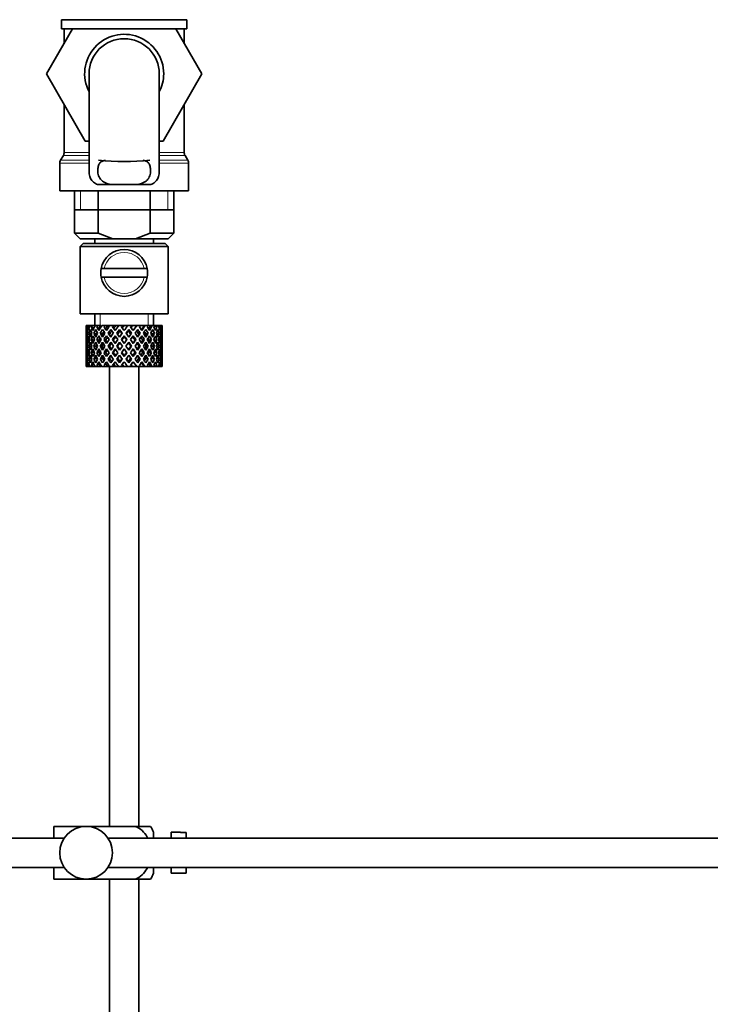
# Model space of a CAD drawing. Units: millimetres. Extents: x 0 to 1601, y 0 to 2014.
# Drawn here: x 1365 to 1483, y 1106 to 1274 of the extents above; entities that cross this region are included whole.
import ezdxf

# ---------------------------------------------------------------- set-up
doc = ezdxf.new("R2010")
doc.units = ezdxf.units.MM
doc.layers.add('DV3_Défaut', color=7, linetype='Continuous')
doc.layers.add('Défaut', color=7, linetype='Continuous')

# ---------------------------------------------------------------- blocks, each defined once
blk = doc.blocks.new('SE2')
at = {"layer": 'DV3_Défaut', "color": 7, "linetype": 'Continuous', "lineweight": 35}
for p, q in [((1393.28, 1274.02), (1371.88, 1274.02)), ((1371.88, 1274.02), (1371.88, 1272.48)), ((1393.28, 1272.48), (1393.28, 1274.02)), ((1369.32, 1264.75), (1373.74, 1272.48)), ((1393.28, 1272.48), (1371.88, 1272.48)), ((1372.33, 1272.48), (1372.33, 1270.02)), ((1391.42, 1272.48), (1395.86, 1264.78)), ((1392.83, 1270.02), (1392.83, 1272.48)), ((1372.33, 1270.02), (1369.3, 1264.78)), ((1369.3, 1264.78), (1369.32, 1264.75)), ((1375.94, 1253.28), (1369.32, 1264.75)), ((1376.58, 1264.78), (1376.58, 1248.25)), ((1388.58, 1248.26), (1388.58, 1264.78)), ((1395.86, 1264.78), (1389.22, 1253.28)), ((1372.33, 1259.53), (1372.33, 1251.35)), ((1392.83, 1251.35), (1392.83, 1259.53)), ((1376.58, 1253.28), (1375.94, 1253.28)), ((1389.22, 1253.28), (1388.58, 1253.28)), ((1372.2, 1250.85), (1371.72, 1250.01)), ((1393.45, 1250.01), (1392.97, 1250.85)), ((1371.58, 1249.51), (1371.58, 1244.78)), ((1393.58, 1244.78), (1393.58, 1249.51)), ((1378.05, 1245.87), (1380.39, 1245.87)), ((1384.78, 1245.87), (1380.39, 1245.87)), ((1387.12, 1245.87), (1384.78, 1245.87)), ((1371.58, 1244.78), (1393.58, 1244.78)), ((1374.08, 1244.78), (1374.08, 1237.58)), ((1378.15, 1244.78), (1378.15, 1237.58)), ((1387.02, 1244.78), (1387.02, 1237.58)), ((1391.08, 1237.58), (1391.08, 1244.78)), ((1374.08, 1241.58), (1382.58, 1241.58)), ((1382.58, 1241.58), (1391.08, 1241.58)), ((1374.08, 1237.58), (1378.15, 1237.58)), ((1374.08, 1237.58), (1375.08, 1236.58)), ((1378.15, 1237.58), (1380.66, 1236.58)), ((1384.5, 1236.58), (1387.02, 1237.58)), ((1387.02, 1237.58), (1391.08, 1237.58)), ((1390.08, 1236.58), (1391.08, 1237.58)), ((1380.66, 1236.58), (1375.08, 1236.58)), ((1375.58, 1235.78), (1375.08, 1235.28)), ((1375.58, 1235.78), (1389.58, 1235.78)), ((1377.58, 1236.58), (1377.58, 1235.78)), ((1380.66, 1236.58), (1384.5, 1236.58)), ((1390.08, 1236.58), (1384.5, 1236.58)), ((1387.58, 1235.78), (1387.58, 1236.58)), ((1390.08, 1235.28), (1389.58, 1235.78)), ((1375.08, 1235.28), (1390.08, 1235.28)), ((1375.08, 1235.28), (1375.08, 1223.78)), ((1390.08, 1223.78), (1390.08, 1235.28)), ((1379.17, 1231.53), (1378.65, 1231.53)), ((1386, 1231.53), (1379.17, 1231.53)), ((1386, 1231.53), (1386.51, 1231.53)), ((1378.65, 1230.03), (1379.17, 1230.03)), ((1386, 1230.03), (1379.17, 1230.03)), ((1386.51, 1230.03), (1386, 1230.03)), ((1375.08, 1223.78), (1390.08, 1223.78)), ((1377.58, 1223.78), (1377.58, 1221.78)), ((1387.58, 1221.78), (1387.58, 1223.78)), ((1376.1, 1221.78), (1376.08, 1221.78)), ((1376.08, 1221.78), (1376.08, 1221.13)), ((1376.2, 1221.51), (1376.09, 1221.57)), ((1376.23, 1221.78), (1376.1, 1221.78)), ((1376.41, 1221.78), (1376.23, 1221.78)), ((1376.64, 1221.42), (1376.36, 1221.57)), ((1376.75, 1221.78), (1376.41, 1221.78)), ((1377.07, 1221.78), (1376.75, 1221.78)), ((1377.4, 1221.33), (1376.99, 1221.57)), ((1377.61, 1221.78), (1377.07, 1221.78)), ((1378.06, 1221.78), (1377.61, 1221.78)), ((1378.32, 1221.31), (1377.94, 1221.57)), ((1378.58, 1221.78), (1378.06, 1221.78)), ((1379.3, 1221.78), (1378.75, 1221.78)), ((1379.45, 1221.31), (1379.16, 1221.57)), ((1379.76, 1221.78), (1379.3, 1221.78)), ((1380.08, 1221.78), (1379.76, 1221.78)), ((1380.74, 1221.78), (1380.12, 1221.78)), ((1380.28, 1221.13), (1380.73, 1220.5)), ((1381.03, 1220.94), (1380.59, 1221.57)), ((1381.11, 1221.78), (1380.74, 1221.78)), ((1381.63, 1221.78), (1381.11, 1221.78)), ((1382.29, 1221.78), (1381.63, 1221.78)), ((1381.8, 1221.13), (1381.86, 1220.88)), ((1382.55, 1221.78), (1382.29, 1221.78)), ((1383.2, 1221.78), (1382.55, 1221.78)), ((1383.85, 1221.78), (1383.2, 1221.78)), ((1383.37, 1221.13), (1383.31, 1220.88)), ((1383.98, 1221.78), (1383.85, 1221.78)), ((1384.73, 1221.78), (1383.98, 1221.78)), ((1384.73, 1221.78), (1384.14, 1220.94)), ((1384.44, 1220.5), (1384.89, 1221.13)), ((1385.34, 1221.78), (1384.73, 1221.78)), ((1385.19, 1221.57), (1385.34, 1221.78)), ((1386.01, 1221.78), (1385.34, 1221.78)), ((1386.01, 1221.78), (1386.14, 1221.78)), ((1386.67, 1221.78), (1386.14, 1221.78)), ((1387.09, 1221.78), (1386.67, 1221.78)), ((1387.09, 1221.78), (1387.34, 1221.78)), ((1387.76, 1221.78), (1387.34, 1221.78)), ((1387.91, 1221.78), (1387.76, 1221.78)), ((1387.91, 1221.78), (1388.26, 1221.78)), ((1388.55, 1221.78), (1388.26, 1221.78)), ((1388.55, 1221.78), (1388.85, 1221.78)), ((1388.99, 1221.78), (1388.85, 1221.78)), ((1388.99, 1221.78), (1389.08, 1221.78)), ((1389.08, 1221.78), (1389.08, 1221.78)), ((1389.08, 1221.13), (1389.08, 1221.78)), ((1376.08, 1219.83), (1376.08, 1218.96)), ((1376.2, 1219.38), (1376.09, 1219.4)), ((1376.39, 1220.42), (1376.18, 1220.5)), ((1376.68, 1219.34), (1376.35, 1219.4)), ((1377.01, 1220.36), (1376.63, 1220.5)), ((1377.42, 1219.31), (1376.98, 1219.4)), ((1377.83, 1220.33), (1377.42, 1220.5)), ((1378.3, 1219.31), (1377.93, 1219.4)), ((1378.85, 1220.33), (1378.51, 1220.5)), ((1379.43, 1219.31), (1379.15, 1219.4)), ((1380.08, 1220.33), (1379.85, 1220.5)), ((1380.75, 1219.31), (1380.57, 1219.4)), ((1381.03, 1220.06), (1381.5, 1219.4)), ((1381.8, 1219.83), (1381.34, 1220.5)), ((1381.8, 1218.96), (1382.28, 1218.28)), ((1382.58, 1218.71), (1382.11, 1219.4)), ((1382.58, 1220.06), (1382.58, 1219.89)), ((1383.06, 1219.4), (1382.58, 1218.71)), ((1382.89, 1218.28), (1383.37, 1218.96)), ((1383.83, 1220.5), (1383.37, 1219.83)), ((1383.67, 1219.4), (1384.14, 1220.06)), ((1384.42, 1219.31), (1384.6, 1219.4)), ((1385.09, 1220.33), (1385.32, 1220.5)), ((1385.73, 1219.31), (1386.02, 1219.4)), ((1386.32, 1220.33), (1386.65, 1220.5)), ((1386.87, 1219.31), (1387.24, 1219.4)), ((1387.34, 1220.33), (1387.75, 1220.5)), ((1387.75, 1219.31), (1388.19, 1219.4)), ((1388.16, 1220.36), (1388.54, 1220.5)), ((1388.49, 1219.34), (1388.81, 1219.4)), ((1388.78, 1220.42), (1388.99, 1220.5)), ((1388.96, 1219.38), (1389.08, 1219.4)), ((1389.08, 1218.96), (1389.08, 1219.83)), ((1376.08, 1217.59), (1376.08, 1216.72)), ((1376.4, 1218.28), (1376.18, 1218.28)), ((1376.35, 1217.16), (1376.68, 1217.22)), ((1377.07, 1218.28), (1376.62, 1218.28)), ((1376.98, 1217.16), (1377.42, 1217.25)), ((1377.83, 1218.28), (1377.41, 1218.28)), ((1377.93, 1217.16), (1378.3, 1217.25)), ((1378.84, 1218.28), (1378.51, 1218.28)), ((1379.15, 1217.16), (1379.43, 1217.25)), ((1380.07, 1218.28), (1379.84, 1218.28)), ((1380.57, 1217.16), (1380.75, 1217.25)), ((1381.45, 1218.28), (1381.33, 1218.28)), ((1382.28, 1218.28), (1381.8, 1217.59)), ((1382.11, 1217.16), (1382.58, 1217.84)), ((1382.58, 1217.84), (1383.06, 1217.16)), ((1383.37, 1217.59), (1382.89, 1218.28)), ((1383.72, 1218.28), (1383.84, 1218.28)), ((1384.6, 1217.16), (1384.42, 1217.25)), ((1385.1, 1218.28), (1385.33, 1218.28)), ((1386.02, 1217.16), (1385.73, 1217.25)), ((1386.33, 1218.28), (1386.66, 1218.28)), ((1387.24, 1217.16), (1386.87, 1217.25)), ((1387.34, 1218.28), (1387.75, 1218.28)), ((1388.19, 1217.16), (1387.75, 1217.25)), ((1388.1, 1218.28), (1388.55, 1218.28)), ((1388.81, 1217.16), (1388.49, 1217.22)), ((1388.76, 1218.28), (1388.99, 1218.28)), ((1389.08, 1216.72), (1389.08, 1217.59)), ((1376.09, 1217.16), (1376.2, 1217.18)), ((1376.18, 1216.06), (1376.39, 1216.13)), ((1376.63, 1216.06), (1377.01, 1216.2)), ((1377.42, 1216.06), (1377.83, 1216.23)), ((1378.51, 1216.06), (1378.85, 1216.23)), ((1379.85, 1216.06), (1380.08, 1216.23)), ((1380.73, 1216.06), (1380.28, 1215.42)), ((1380.59, 1214.99), (1381.03, 1215.62)), ((1381.5, 1217.16), (1381.03, 1216.49)), ((1381.34, 1216.06), (1381.8, 1216.72)), ((1381.86, 1215.68), (1381.8, 1215.42)), ((1382.58, 1216.66), (1382.58, 1216.49)), ((1383.31, 1215.68), (1383.37, 1215.42)), ((1383.37, 1216.72), (1383.83, 1216.06)), ((1384.14, 1216.49), (1383.67, 1217.16)), ((1384.14, 1215.62), (1384.73, 1214.78)), ((1384.89, 1215.42), (1384.44, 1216.06)), ((1385.32, 1216.06), (1385.09, 1216.23)), ((1386.65, 1216.06), (1386.32, 1216.23)), ((1387.75, 1216.06), (1387.34, 1216.23)), ((1388.54, 1216.06), (1388.16, 1216.2)), ((1388.99, 1216.06), (1388.78, 1216.13)), ((1389.08, 1217.16), (1388.96, 1217.18)), ((1376.08, 1215.42), (1376.08, 1214.78)), ((1376.1, 1214.78), (1376.08, 1214.78)), ((1376.09, 1214.99), (1376.2, 1215.04)), ((1376.23, 1214.78), (1376.1, 1214.78)), ((1376.41, 1214.78), (1376.23, 1214.78)), ((1376.36, 1214.99), (1376.64, 1215.14)), ((1376.75, 1214.78), (1376.41, 1214.78)), ((1377.07, 1214.78), (1376.75, 1214.78)), ((1376.99, 1214.99), (1377.4, 1215.23)), ((1377.61, 1214.78), (1377.07, 1214.78)), ((1378.06, 1214.78), (1377.61, 1214.78)), ((1377.94, 1214.99), (1378.32, 1215.24)), ((1378.58, 1214.78), (1378.06, 1214.78)), ((1379.3, 1214.78), (1378.75, 1214.78)), ((1379.16, 1214.99), (1379.45, 1215.24)), ((1379.76, 1214.78), (1379.3, 1214.78)), ((1380.08, 1214.78), (1379.76, 1214.78)), ((1380.08, 1214.78), (1380.08, 1136.28)), ((1380.74, 1214.78), (1380.12, 1214.78)), ((1381.11, 1214.78), (1380.74, 1214.78)), ((1381.63, 1214.78), (1381.11, 1214.78)), ((1382.29, 1214.78), (1381.63, 1214.78)), ((1382.55, 1214.78), (1382.29, 1214.78)), ((1383.2, 1214.78), (1382.55, 1214.78)), ((1383.85, 1214.78), (1383.2, 1214.78)), ((1383.98, 1214.78), (1383.85, 1214.78)), ((1384.73, 1214.78), (1383.98, 1214.78)), ((1385.34, 1214.78), (1384.73, 1214.78)), ((1385.08, 1136.28), (1385.08, 1214.78)), ((1385.34, 1214.78), (1385.19, 1214.99)), ((1386.01, 1214.78), (1385.34, 1214.78)), ((1386.01, 1214.78), (1386.14, 1214.78)), ((1386.67, 1214.78), (1386.14, 1214.78)), ((1387.09, 1214.78), (1386.67, 1214.78)), ((1387.09, 1214.78), (1387.34, 1214.78)), ((1387.76, 1214.78), (1387.34, 1214.78)), ((1387.91, 1214.78), (1387.76, 1214.78)), ((1387.91, 1214.78), (1388.26, 1214.78)), ((1388.55, 1214.78), (1388.26, 1214.78)), ((1388.55, 1214.78), (1388.85, 1214.78)), ((1388.99, 1214.78), (1388.85, 1214.78)), ((1388.99, 1214.78), (1389.08, 1214.78)), ((1389.08, 1214.78), (1389.08, 1215.42)), ((1389.08, 1214.78), (1389.08, 1214.78)), ((1370.58, 1136.28), (1376.08, 1136.28)), ((1370.58, 1134.28), (1370.58, 1136.28)), ((1376.08, 1136.28), (1384.45, 1136.28)), ((1387.1, 1136.28), (1384.45, 1136.28)), ((1387.58, 1134.28), (1387.58, 1135.28)), ((1390.58, 1134.28), (1390.58, 1135.28)), ((1392.18, 1135.28), (1390.58, 1135.28)), ((1392.18, 1135.24), (1392.18, 1135.28)), ((1392.18, 1135.24), (1393.18, 1135.24)), ((1393.18, 1134.28), (1393.18, 1135.24)), ((1372.34, 1134.28), (1251.18, 1134.28)), ((1525.13, 1134.28), (1379.83, 1134.28)), ((1251.18, 1129.28), (1372.34, 1129.28)), ((1370.58, 1127.28), (1370.58, 1129.28)), ((1379.83, 1129.28), (1525.13, 1129.28)), ((1387.58, 1128.28), (1387.58, 1129.28)), ((1390.58, 1128.28), (1390.58, 1129.28)), ((1390.58, 1128.28), (1392.18, 1128.28)), ((1392.18, 1128.31), (1392.18, 1128.28)), ((1393.18, 1128.31), (1392.18, 1128.31)), ((1393.18, 1128.31), (1393.18, 1129.28)), ((1370.58, 1127.28), (1376.08, 1127.28)), ((1376.08, 1127.28), (1384.45, 1127.28)), ((1380.08, 1127.28), (1380.08, 986.28)), ((1384.45, 1127.28), (1387.1, 1127.28)), ((1385.08, 986.28), (1385.08, 1127.28))]:
    blk.add_line(p, q, dxfattribs=at)
at = {"layer": 'DV3_Défaut', "color": 7, "linetype": 'Continuous', "lineweight": 18}
for p, q in [((1372.2, 1250.85), (1376.58, 1250.85)), ((1372.33, 1251.35), (1376.58, 1251.35)), ((1388.58, 1251.35), (1392.83, 1251.35)), ((1388.58, 1250.85), (1392.97, 1250.85)), ((1371.58, 1249.51), (1376.58, 1249.51)), ((1371.72, 1250.01), (1376.58, 1250.01)), ((1388.58, 1250.01), (1393.45, 1250.01)), ((1388.58, 1249.51), (1393.58, 1249.51)), ((1375.11, 1244.78), (1375.11, 1241.58)), ((1390.06, 1244.78), (1390.06, 1241.58)), ((1378.5, 1221.78), (1378.5, 1223.78)), ((1386.66, 1221.78), (1386.66, 1223.78))]:
    blk.add_line(p, q, dxfattribs=at)
at = {"layer": 'DV3_Défaut', "color": 7, "linetype": 'Continuous', "lineweight": 35}
blk.add_circle((1376.08, 1131.78), 4.5, dxfattribs=at)
for centre, radius, start, end in [((1382.58, 1264.78), 6.75, 0, 207.266), ((1382.58, 1264.78), 6, 0, 180), ((1382.58, 1264.78), 6.75, 332.734, 0), ((1371.33, 1251.35), 1, 330, 0), ((1393.83, 1251.35), 1, 180, 210), ((1372.58, 1249.51), 1, 150, 180), ((1382.58, 1293.33), 43.53, 264.2284, 275.7557), ((1392.58, 1249.51), 1, 0, 30), ((1382.58, 1230.78), 4, 10.8069, 169.1931), ((1382.58, 1230.78), 4, 169.1931, 190.8069), ((1382.58, 1230.78), 4, 349.1931, 10.8069), ((1382.58, 1230.78), 4, 190.8069, 349.1931), ((1383.43, 1133.88), 4.39, 18.6358, 33.2071), ((1383.43, 1129.68), 4.39, 326.7706, 341.3642)]:
    blk.add_arc(centre, radius, start, end, dxfattribs=at)
at = {"layer": 'DV3_Défaut', "color": 7, "linetype": 'Continuous', "lineweight": 18}
for start, end in [(12.3736, 167.6264), (192.3736, 347.6264)]:
    blk.add_arc((1382.58, 1230.78), 3.5, start, end, dxfattribs=at)
at = {"layer": 'DV3_Défaut', "color": 7, "linetype": 'Continuous', "lineweight": 35}
for centre, major_axis, ratio, start_param, end_param in [((1382.58, 1217.84), (-3.67, 9.02), 0.594669, 0.971066, 1.043519), ((1382.58, 1217.84), (-3.67, 9.02), 0.594669, 0.895713, 0.920829), ((1382.58, 1218.71), (-3.67, 9.02), 0.594669, 1.021303, 1.091896), ((1382.58, 1218.71), (-1.49, 9.23), 0.685768, 1.124254, 1.218983), ((1382.58, 1217.84), (-1.49, 9.23), 0.685768, 1.098153, 1.170606), ((1382.58, 1217.84), (-4.92, 8.99), 0.473294, 0.955004, 1.027458), ((1382.58, 1217.84), (-1.49, 9.23), 0.685768, 1.0228, 1.047916), ((1382.58, 1218.71), (-4.92, 8.99), 0.473294, 1.005241, 1.075835), ((1382.58, 1218.71), (1.49, 9.23), 0.685768, 1.344558, 1.439287), ((1382.58, 1217.84), (1.49, 9.23), 0.685768, 1.318457, 1.390911), ((1382.58, 1217.84), (-5.67, 9.07), 0.349658, 0.992918, 1.065372), ((1382.58, 1217.84), (1.49, 9.23), 0.685768, 1.243105, 1.26822), ((1382.58, 1218.71), (-5.67, 9.07), 0.349658, 1.043156, 1.113749), ((1382.58, 1218.71), (3.67, 9.02), 0.594669, 1.471645, 1.566374), ((1382.58, 1217.84), (3.67, 9.02), 0.594669, 1.445544, 1.517997), ((1382.58, 1217.84), (-6.15, 9.17), 0.229888, 1.055451, 1.127905), ((1382.58, 1217.84), (3.39, 8.33), 0.594669, 1.476293, 1.513962), ((1382.58, 1217.84), (3.67, 9.02), 0.594669, 1.370191, 1.395307), ((1382.58, 1218.71), (-6.15, 9.17), 0.229888, 1.105688, 1.176282), ((1382.58, 1218.71), (4.92, 8.99), 0.473294, 1.487707, 1.582436), ((1382.58, 1217.84), (3.39, 8.33), 0.594669, 1.330806, 1.391116), ((1382.58, 1218.71), (-5.68, 8.47), 0.229888, 1.109879, 1.128627), ((1382.58, 1217.84), (4.92, 8.99), 0.473294, 1.461606, 1.534059), ((1382.58, 1217.84), (4.54, 8.3), 0.473294, 1.461606, 1.530024), ((1382.58, 1217.84), (-6.41, 9.25), 0.1139, 1.129525, 1.201979), ((1382.58, 1217.84), (4.92, 8.99), 0.473294, 1.386253, 1.411368), ((1382.58, 1218.71), (-6.41, 9.25), 0.1139, 1.179762, 1.250356), ((1382.58, 1217.84), (4.54, 8.3), 0.473294, 1.346867, 1.407178), ((1382.58, 1218.71), (-5.92, 8.54), 0.1139, 1.183953, 1.218035), ((1382.58, 1218.71), (5.67, 9.07), 0.349658, 1.449792, 1.544522), ((1382.58, 1217.84), (5.67, 9.07), 0.349658, 1.423691, 1.496145), ((1382.58, 1217.84), (5.24, 8.37), 0.349658, 1.423691, 1.49211), ((1382.58, 1217.84), (5.67, 9.07), 0.349658, 1.348339, 1.373454), ((1382.58, 1217.84), (5.24, 8.37), 0.349658, 1.308953, 1.369264), ((1382.58, 1218.71), (6.15, 9.17), 0.229888, 1.38726, 1.481989), ((1382.58, 1217.84), (6.15, 9.17), 0.229888, 1.361159, 1.433612), ((1382.58, 1217.84), (5.68, 8.47), 0.229888, 1.361159, 1.429577), ((1382.58, 1217.84), (-6.41, 9.25), 0.1139, -1.359538, -1.287085), ((1382.58, 1217.84), (-5.92, 8.54), 0.1139, -1.355503, -1.287085), ((1382.58, 1217.84), (6.15, 9.17), 0.229888, 1.285806, 1.310921), ((1382.58, 1218.71), (-6.41, 9.25), 0.1139, -1.407915, -1.337322), ((1382.58, 1217.84), (5.68, 8.47), 0.229888, 1.246421, 1.306731), ((1382.58, 1218.71), (6.41, 9.25), 0.1139, 1.313186, 1.407915), ((1382.58, 1217.84), (6.41, 9.25), 0.1139, 1.287085, 1.359538), ((1382.58, 1217.84), (5.92, 8.54), 0.1139, 1.287085, 1.355503), ((1382.58, 1217.84), (-5.68, 8.47), 0.229888, -1.429577, -1.361159), ((1382.58, 1217.84), (-6.15, 9.17), 0.229888, -1.433612, -1.361159), ((1382.58, 1217.84), (6.41, 9.25), 0.1139, 1.211732, 1.236847), ((1382.58, 1218.71), (-6.15, 9.17), 0.229888, -1.481989, -1.411396), ((1382.58, 1217.84), (5.92, 8.54), 0.1139, 1.172347, 1.211529), ((1382.58, 1217.84), (-5.24, 8.37), 0.349658, -1.49211, -1.423691), ((1382.58, 1217.84), (-5.67, 9.07), 0.349658, -1.496145, -1.423691), ((1382.58, 1218.71), (-5.67, 9.07), 0.349658, 4.738663, 4.809257), ((1382.58, 1218.71), (5.92, 8.54), 0.1139, -1.218035, -1.126332), ((1382.58, 1218.71), (6.41, 9.25), 0.1139, -1.250356, -1.155626), ((1382.58, 1217.84), (6.41, 9.25), 0.1139, -1.201979, -1.129525), ((1382.58, 1217.84), (-4.54, 8.3), 0.473294, 4.753161, 4.82158), ((1382.58, 1217.84), (-4.92, 8.99), 0.473294, 4.749126, 4.82158), ((1382.58, 1217.84), (6.41, 9.25), 0.1139, -1.079288, -1.054173), ((1382.58, 1218.71), (4.92, -8.99), 0.473294, 1.559157, 1.62975), ((1382.58, 1218.71), (5.68, 8.47), 0.229888, -1.128627, -1.052258), ((1382.58, 1218.71), (6.15, 9.17), 0.229888, -1.176282, -1.081552), ((1382.58, 1217.84), (6.15, 9.17), 0.229888, -1.127905, -1.055451), ((1382.58, 1217.84), (-3.39, 8.33), 0.594669, -1.513962, -1.476293), ((1382.58, 1217.84), (-3.67, 9.02), 0.594669, 4.765188, 4.837641), ((1382.58, 1217.84), (6.15, 9.17), 0.229888, -1.005214, -0.980099), ((1382.58, 1218.71), (-3.67, 9.02), 0.594669, 4.716811, 4.787404), ((1382.58, 1218.71), (5.24, 8.37), 0.349658, -1.04188, -0.989725), ((1382.58, 1218.71), (5.67, 9.07), 0.349658, -1.113749, -1.019019), ((1382.58, 1217.84), (5.67, 9.07), 0.349658, -1.065372, -0.992918), ((1382.58, 1217.84), (-1.49, 9.23), 0.685768, -1.390911, -1.318457), ((1382.58, 1217.84), (5.67, 9.07), 0.349658, -0.942681, -0.917566), ((1382.58, 1218.71), (-1.49, 9.23), 0.685768, 4.843898, 4.914491), ((1382.58, 1218.71), (4.92, 8.99), 0.473294, -1.075835, -0.981105), ((1382.58, 1217.84), (4.92, 8.99), 0.473294, -1.027458, -0.955004), ((1382.58, 1217.84), (1.49, 9.23), 0.685768, -1.170606, -1.098153), ((1382.58, 1217.84), (4.92, 8.99), 0.473294, -0.904767, -0.879652), ((1382.58, 1218.71), (1.49, 9.23), 0.685768, -1.218983, -1.14839), ((1382.58, 1218.71), (3.67, 9.02), 0.594669, -1.091896, -0.997167), ((1382.58, 1217.84), (3.67, 9.02), 0.594669, -1.043519, -0.971066), ((1382.58, 1218.71), (-1.49, 9.23), 0.685768, 1.26736, 1.339814), ((1382.58, 1217.84), (-1.49, 9.23), 0.685768, 1.339814, 1.413674), ((1382.58, 1217.84), (-1.49, 9.23), 0.685768, 1.218983, 1.292498), ((1382.58, 1218.71), (-1.49, 9.23), 0.685768, 1.387129, 1.460644), ((1382.58, 1217.84), (-3.67, 9.02), 0.594669, 1.091896, 1.165411), ((1382.58, 1218.71), (-1.49, -9.23), 0.685768, 4.749026, 4.822541), ((1382.58, 1218.71), (-3.67, 9.02), 0.594669, 1.140273, 1.212727), ((1382.58, 1217.84), (-1.49, -9.23), 0.685768, 4.701711, 4.775571), ((1382.58, 1218.71), (1.49, 9.23), 0.685768, 1.487664, 1.560118), ((1382.58, 1217.84), (-3.67, 9.02), 0.594669, 1.212727, 1.286587), ((1382.58, 1217.84), (1.49, 9.23), 0.685768, 1.439287, 1.512803), ((1382.58, 1218.71), (-3.67, 9.02), 0.594669, 1.260042, 1.333557), ((1382.58, 1217.84), (-4.92, 8.99), 0.473294, 1.075835, 1.14935), ((1382.58, 1218.71), (-3.67, -9.02), 0.594669, -1.407072, -1.333557), ((1382.58, 1217.84), (-3.67, -9.02), 0.594669, -1.454388, -1.380527), ((1382.58, 1218.71), (-4.92, 8.99), 0.473294, 1.124212, 1.196665), ((1382.58, 1218.71), (-3.67, -9.02), 0.594669, 4.756344, 4.828797), ((1382.58, 1217.84), (-4.92, 8.99), 0.473294, 1.196665, 1.270525), ((1382.58, 1217.84), (-3.67, -9.02), 0.594669, 4.707967, 4.781482), ((1382.58, 1218.71), (-4.92, 8.99), 0.473294, 1.243981, 1.317496), ((1382.58, 1217.84), (-5.67, 9.07), 0.349658, 1.113749, 1.187264), ((1382.58, 1218.71), (-4.92, -8.99), 0.473294, -1.391011, -1.317496), ((1382.58, 1217.84), (-4.92, -8.99), 0.473294, -1.438326, -1.364466), ((1382.58, 1218.71), (-5.67, 9.07), 0.349658, 1.162126, 1.234579), ((1382.58, 1217.84), (3.39, 8.33), 0.594669, -4.667312, -4.647242), ((1382.58, 1218.71), (-4.92, -8.99), 0.473294, 4.772406, 4.844859), ((1382.58, 1217.84), (-5.67, 9.07), 0.349658, 1.234579, 1.30844), ((1382.58, 1218.71), (-5.24, 8.37), 0.349658, 1.166161, 1.182119), ((1382.58, 1217.84), (-4.92, -8.99), 0.473294, 4.724029, 4.797544), ((1382.58, 1218.71), (-5.67, 9.07), 0.349658, 1.281895, 1.35541), ((1382.58, 1217.84), (-6.15, 9.17), 0.229888, 1.176282, 1.249797), ((1382.58, 1218.71), (-5.67, -9.07), 0.349658, -1.428925, -1.35541), ((1382.58, 1217.84), (-4.54, -8.3), 0.473294, 4.750464, 4.793598), ((1382.58, 1218.71), (-5.24, 8.37), 0.349658, 1.285841, 1.318465), ((1382.58, 1218.71), (-6.15, 9.17), 0.229888, 1.224659, 1.297112), ((1382.58, 1217.84), (-5.67, -9.07), 0.349658, -1.47624, -1.40238), ((1382.58, 1218.71), (-5.68, 8.47), 0.229888, 1.228693, 1.263158), ((1382.58, 1218.71), (-5.67, -9.07), 0.349658, 4.734491, 4.806945), ((1382.58, 1217.84), (-6.15, 9.17), 0.229888, 1.297112, 1.370972), ((1382.58, 1217.84), (-5.67, -9.07), 0.349658, 4.686115, 4.75963), ((1382.58, 1218.71), (-6.15, 9.17), 0.229888, 1.344427, 1.417943), ((1382.58, 1217.84), (5.24, 8.37), 0.349658, 1.544522, 1.614091), ((1382.58, 1218.71), (-5.68, 8.47), 0.229888, 1.348374, 1.396068), ((1382.58, 1217.84), (-6.41, 9.25), 0.1139, 1.250356, 1.323871), ((1382.58, 1218.71), (-6.15, -9.17), 0.229888, -1.491458, -1.417943), ((1382.58, 1217.84), (-6.15, -9.17), 0.229888, -1.538773, -1.464913), ((1382.58, 1218.71), (-6.41, 9.25), 0.1139, 1.298733, 1.371186), ((1382.58, 1217.84), (-5.68, -8.47), 0.229888, -1.538773, -1.46883), ((1382.58, 1218.71), (-5.92, 8.54), 0.1139, 1.302768, 1.350282), ((1382.58, 1218.71), (6.15, 9.17), 0.229888, 1.530366, 1.60282), ((1382.58, 1217.84), (-6.41, 9.25), 0.1139, 1.371186, 1.445046), ((1382.58, 1217.84), (6.15, 9.17), 0.229888, 1.481989, 1.555504), ((1382.58, 1218.71), (-6.41, 9.25), 0.1139, 1.418502, 1.492017), ((1382.58, 1217.84), (5.68, 8.47), 0.229888, 1.481989, 1.551558), ((1382.58, 1218.71), (-5.92, 8.54), 0.1139, 1.422448, 1.492017), ((1382.58, 1218.71), (-6.41, -9.25), 0.1139, 4.717654, 4.791169), ((1382.58, 1217.84), (-6.41, -9.25), 0.1139, 4.670338, 4.744199), ((1382.58, 1217.84), (5.92, 8.54), 0.1139, 1.528746, 1.598688), ((1382.58, 1218.71), (6.41, 9.25), 0.1139, 1.456292, 1.528746), ((1382.58, 1217.84), (6.41, 9.25), 0.1139, 1.407915, 1.48143), ((1382.58, 1217.84), (5.92, 8.54), 0.1139, 1.407915, 1.477484), ((1382.58, 1217.84), (-6.41, 9.25), 0.1139, -1.48143, -1.407915), ((1382.58, 1217.84), (-5.92, 8.54), 0.1139, -1.477484, -1.407915), ((1382.58, 1218.71), (-6.41, 9.25), 0.1139, -1.528746, -1.456292), ((1382.58, 1217.84), (5.92, -8.54), 0.1139, 1.542904, 1.612847), ((1382.58, 1217.84), (-6.41, 9.25), 0.1139, 4.680579, 4.75444), ((1382.58, 1218.71), (6.41, -9.25), 0.1139, 1.492017, 1.565532), ((1382.58, 1217.84), (-5.68, 8.47), 0.229888, 4.731627, 4.801196), ((1382.58, 1218.71), (5.92, 8.54), 0.1139, -1.492017, -1.422448), ((1382.58, 1217.84), (-6.15, 9.17), 0.229888, 4.727681, 4.801196), ((1382.58, 1218.71), (6.41, 9.25), 0.1139, -1.492017, -1.418502), ((1382.58, 1217.84), (6.41, 9.25), 0.1139, -1.445046, -1.371186), ((1382.58, 1218.71), (6.15, -9.17), 0.229888, 1.538773, 1.611227), ((1382.58, 1217.84), (5.68, -8.47), 0.229888, 1.46883, 1.538773), ((1382.58, 1218.71), (5.92, 8.54), 0.1139, -1.350282, -1.302768), ((1382.58, 1218.71), (6.41, 9.25), 0.1139, -1.371186, -1.298733), ((1382.58, 1217.84), (6.15, -9.17), 0.229888, 1.464913, 1.538773), ((1382.58, 1217.84), (6.41, 9.25), 0.1139, -1.323871, -1.250356), ((1382.58, 1218.71), (6.15, -9.17), 0.229888, 1.417943, 1.491458), ((1382.58, 1217.84), (5.24, -8.37), 0.349658, 1.527502, 1.597071), ((1382.58, 1218.71), (5.68, 8.47), 0.229888, -1.396068, -1.348374), ((1382.58, 1217.84), (-5.67, 9.07), 0.349658, 4.665148, 4.738663), ((1382.58, 1218.71), (6.15, 9.17), 0.229888, -1.417943, -1.344427), ((1382.58, 1217.84), (6.15, 9.17), 0.229888, -1.370972, -1.297112), ((1382.58, 1218.71), (5.67, -9.07), 0.349658, 1.47624, 1.548694), ((1382.58, 1218.71), (5.68, 8.47), 0.229888, -1.263158, -1.228693), ((1382.58, 1218.71), (6.15, 9.17), 0.229888, -1.297112, -1.224659), ((1382.58, 1217.84), (5.67, -9.07), 0.349658, 1.40238, 1.47624), ((1382.58, 1217.84), (6.15, 9.17), 0.229888, -1.249797, -1.176282), ((1382.58, 1218.71), (5.67, -9.07), 0.349658, 1.35541, 1.428925), ((1382.58, 1217.84), (4.54, -8.3), 0.473294, 1.489588, 1.532722), ((1382.58, 1218.71), (5.24, 8.37), 0.349658, -1.318465, -1.285841), ((1382.58, 1217.84), (4.92, -8.99), 0.473294, 1.485641, 1.559157), ((1382.58, 1218.71), (5.67, 9.07), 0.349658, -1.35541, -1.281895), ((1382.58, 1218.71), (4.92, -8.99), 0.473294, 1.438326, 1.51078), ((1382.58, 1217.84), (5.67, 9.07), 0.349658, -1.30844, -1.234579), ((1382.58, 1218.71), (5.24, 8.37), 0.349658, -1.182119, -1.166161), ((1382.58, 1218.71), (5.67, 9.07), 0.349658, -1.234579, -1.162126), ((1382.58, 1217.84), (4.92, -8.99), 0.473294, 1.364466, 1.438326), ((1382.58, 1217.84), (5.67, 9.07), 0.349658, -1.187264, -1.113749), ((1382.58, 1218.71), (4.92, -8.99), 0.473294, 1.317496, 1.391011), ((1382.58, 1217.84), (3.39, -8.33), 0.594669, 1.505649, 1.525719), ((1382.58, 1217.84), (-3.67, 9.02), 0.594669, 4.643296, 4.716811), ((1382.58, 1218.71), (4.92, 8.99), 0.473294, -1.317496, -1.243981), ((1382.58, 1217.84), (4.92, 8.99), 0.473294, -1.270525, -1.196665), ((1382.58, 1218.71), (3.67, -9.02), 0.594669, 1.454388, 1.526841), ((1382.58, 1218.71), (4.92, 8.99), 0.473294, -1.196665, -1.124212), ((1382.58, 1217.84), (3.67, -9.02), 0.594669, 1.380527, 1.454388), ((1382.58, 1217.84), (4.92, 8.99), 0.473294, -1.14935, -1.075835), ((1382.58, 1218.71), (3.67, -9.02), 0.594669, 1.333557, 1.407072), ((1382.58, 1217.84), (-1.49, 9.23), 0.685768, 4.770383, 4.843898), ((1382.58, 1218.71), (3.67, 9.02), 0.594669, -1.333557, -1.260042), ((1382.58, 1217.84), (3.67, 9.02), 0.594669, -1.286587, -1.212727), ((1382.58, 1218.71), (-1.49, 9.23), 0.685768, 4.723067, 4.795521), ((1382.58, 1218.71), (3.67, 9.02), 0.594669, -1.212727, -1.140273), ((1382.58, 1217.84), (-1.49, 9.23), 0.685768, 4.649207, 4.723067), ((1382.58, 1217.84), (3.67, 9.02), 0.594669, -1.165411, -1.091896), ((1382.58, 1218.71), (1.49, -9.23), 0.685768, 1.460644, 1.534159), ((1382.58, 1217.84), (1.49, 9.23), 0.685768, -1.292498, -1.218983), ((1382.58, 1218.71), (1.49, 9.23), 0.685768, 4.822541, 4.896056), ((1382.58, 1218.71), (1.49, 9.23), 0.685768, -1.339814, -1.26736), ((1382.58, 1217.84), (1.49, 9.23), 0.685768, 4.869511, 4.943372), ((1382.58, 1218.71), (-1.49, -9.23), 0.685768, 4.869511, 4.943372), ((1382.58, 1217.84), (-1.49, -9.23), 0.685768, 4.822541, 4.896056), ((1382.58, 1217.84), (-1.49, 9.23), 0.685768, 1.460644, 1.534159), ((1382.58, 1218.71), (1.49, -9.23), 0.685768, 4.649207, 4.723067), ((1382.58, 1218.71), (-3.67, -9.02), 0.594669, -1.286587, -1.212727), ((1382.58, 1217.84), (-3.67, -9.02), 0.594669, -1.333557, -1.260042), ((1382.58, 1217.84), (-3.67, 9.02), 0.594669, 1.333557, 1.407072), ((1382.58, 1218.71), (-3.67, 9.02), 0.594669, 1.380527, 1.454388), ((1382.58, 1218.71), (-4.92, -8.99), 0.473294, -1.270525, -1.196665), ((1382.58, 1217.84), (-4.92, -8.99), 0.473294, -1.317496, -1.243981), ((1382.58, 1217.84), (-4.92, 8.99), 0.473294, 1.317496, 1.391011), ((1382.58, 1218.71), (-4.92, 8.99), 0.473294, 1.364466, 1.438326), ((1382.58, 1218.71), (-3.39, 8.33), 0.594669, 1.505649, 1.525719), ((1382.58, 1218.71), (-5.67, -9.07), 0.349658, -1.30844, -1.234579), ((1382.58, 1217.84), (-4.54, -8.3), 0.473294, -1.396527, -1.368383), ((1382.58, 1218.71), (-4.54, 8.3), 0.473294, 1.368383, 1.396527), ((1382.58, 1217.84), (-5.67, -9.07), 0.349658, -1.35541, -1.281895), ((1382.58, 1217.84), (-5.67, 9.07), 0.349658, 1.35541, 1.428925), ((1382.58, 1217.84), (-5.24, -8.37), 0.349658, -1.318465, -1.285841), ((1382.58, 1218.71), (-4.54, 8.3), 0.473294, 1.489588, 1.532722), ((1382.58, 1218.71), (-5.67, 9.07), 0.349658, 1.40238, 1.47624), ((1382.58, 1217.84), (-5.24, -8.37), 0.349658, -1.452607, -1.406297), ((1382.58, 1218.71), (-5.24, 8.37), 0.349658, 1.406297, 1.452607), ((1382.58, 1218.71), (-6.15, -9.17), 0.229888, -1.370972, -1.297112), ((1382.58, 1217.84), (-6.15, -9.17), 0.229888, -1.417943, -1.344427), ((1382.58, 1217.84), (-5.68, -8.47), 0.229888, -1.396068, -1.348374), ((1382.58, 1218.71), (-5.24, 8.37), 0.349658, 1.527502, 1.597071), ((1382.58, 1217.84), (-6.15, 9.17), 0.229888, 1.417943, 1.491458), ((1382.58, 1218.71), (-6.15, 9.17), 0.229888, 1.464913, 1.538773), ((1382.58, 1218.71), (-5.68, 8.47), 0.229888, 1.46883, 1.538773), ((1382.58, 1218.71), (-6.41, -9.25), 0.1139, -1.445046, -1.371186), ((1382.58, 1217.84), (-6.41, -9.25), 0.1139, -1.492017, -1.418502), ((1382.58, 1217.84), (-5.92, -8.54), 0.1139, -1.492017, -1.422448), ((1382.58, 1218.71), (5.68, -8.47), 0.229888, 4.731627, 4.801196), ((1382.58, 1217.84), (-6.41, 9.25), 0.1139, 1.492017, 1.565532), ((1382.58, 1218.71), (6.41, -9.25), 0.1139, 4.680579, 4.75444), ((1382.58, 1218.71), (-5.92, 8.54), 0.1139, 1.542904, 1.612847), ((1382.58, 1218.71), (5.92, -8.54), 0.1139, -1.477484, -1.407915), ((1382.58, 1218.71), (-5.92, -8.54), 0.1139, 1.407915, 1.477484), ((1382.58, 1218.71), (-5.92, -8.54), 0.1139, 1.528746, 1.598688), ((1382.58, 1218.71), (6.41, 9.25), 0.1139, 4.670338, 4.744199), ((1382.58, 1217.84), (6.41, 9.25), 0.1139, 4.717654, 4.791169), ((1382.58, 1217.84), (5.92, -8.54), 0.1139, 1.422448, 1.492017), ((1382.58, 1218.71), (-5.68, -8.47), 0.229888, 1.481989, 1.551558), ((1382.58, 1217.84), (6.41, -9.25), 0.1139, 1.418502, 1.492017), ((1382.58, 1218.71), (6.41, -9.25), 0.1139, 1.371186, 1.445046), ((1382.58, 1218.71), (5.68, 8.47), 0.229888, -1.538773, -1.46883), ((1382.58, 1218.71), (6.15, 9.17), 0.229888, -1.538773, -1.464913), ((1382.58, 1217.84), (6.15, 9.17), 0.229888, -1.491458, -1.417943), ((1382.58, 1218.71), (-5.24, -8.37), 0.349658, 1.544522, 1.614091), ((1382.58, 1217.84), (5.68, -8.47), 0.229888, 1.348374, 1.396068), ((1382.58, 1217.84), (6.15, -9.17), 0.229888, 1.344427, 1.417943), ((1382.58, 1218.71), (6.15, -9.17), 0.229888, 1.297112, 1.370972), ((1382.58, 1217.84), (5.24, -8.37), 0.349658, 1.406297, 1.452607), ((1382.58, 1218.71), (5.24, 8.37), 0.349658, -1.452607, -1.406297), ((1382.58, 1218.71), (5.67, 9.07), 0.349658, -1.47624, -1.40238), ((1382.58, 1217.84), (5.67, 9.07), 0.349658, -1.428925, -1.35541), ((1382.58, 1218.71), (4.54, 8.3), 0.473294, 4.750464, 4.793598), ((1382.58, 1217.84), (5.24, -8.37), 0.349658, 1.285841, 1.318465), ((1382.58, 1217.84), (5.67, -9.07), 0.349658, 1.281895, 1.35541), ((1382.58, 1218.71), (5.67, -9.07), 0.349658, 1.234579, 1.30844), ((1382.58, 1217.84), (4.54, -8.3), 0.473294, 1.368383, 1.396527), ((1382.58, 1218.71), (4.54, 8.3), 0.473294, -1.396527, -1.368383), ((1382.58, 1218.71), (4.92, 8.99), 0.473294, -1.438326, -1.364466), ((1382.58, 1217.84), (4.92, 8.99), 0.473294, -1.391011, -1.317496), ((1382.58, 1218.71), (-3.39, -8.33), 0.594669, -4.667312, -4.647242), ((1382.58, 1217.84), (4.92, -8.99), 0.473294, 1.243981, 1.317496), ((1382.58, 1218.71), (4.92, -8.99), 0.473294, 1.196665, 1.270525), ((1382.58, 1218.71), (3.67, 9.02), 0.594669, -1.454388, -1.380527), ((1382.58, 1217.84), (3.67, 9.02), 0.594669, -1.407072, -1.333557), ((1382.58, 1217.84), (3.67, -9.02), 0.594669, 1.260042, 1.333557), ((1382.58, 1218.71), (3.67, -9.02), 0.594669, 1.212727, 1.286587), ((1382.58, 1218.71), (1.49, 9.23), 0.685768, 4.701711, 4.775571), ((1382.58, 1217.84), (1.49, 9.23), 0.685768, 4.749026, 4.822541), ((1382.58, 1217.84), (1.49, -9.23), 0.685768, 1.387129, 1.460644), ((1382.58, 1218.71), (1.49, -9.23), 0.685768, 1.339814, 1.413674), ((1382.58, 1217.84), (-1.49, -9.23), 0.685768, -1.339814, -1.26736), ((1382.58, 1218.71), (-3.67, -9.02), 0.594669, -1.043519, -0.971066), ((1382.58, 1218.71), (-1.49, -9.23), 0.685768, -1.292498, -1.218983), ((1382.58, 1217.84), (-3.67, -9.02), 0.594669, -1.091896, -1.021303), ((1382.58, 1218.71), (-3.67, -9.02), 0.594669, -1.165411, -1.091896), ((1382.58, 1217.84), (-1.49, -9.23), 0.685768, -1.218983, -1.124254), ((1382.58, 1217.84), (-3.67, -9.02), 0.594669, -1.212727, -1.140273), ((1382.58, 1218.71), (-1.49, -9.23), 0.685768, -1.170606, -1.098153), ((1382.58, 1217.84), (1.49, -9.23), 0.685768, 4.723067, 4.795521), ((1382.58, 1218.71), (-4.92, -8.99), 0.473294, -1.027458, -0.955004), ((1382.58, 1218.71), (1.49, -9.23), 0.685768, 4.770383, 4.843898), ((1382.58, 1217.84), (-4.92, -8.99), 0.473294, -1.075835, -1.005241), ((1382.58, 1218.71), (-4.92, -8.99), 0.473294, -1.14935, -1.075835), ((1382.58, 1217.84), (1.49, -9.23), 0.685768, 4.843898, 4.938627), ((1382.58, 1217.84), (-4.92, -8.99), 0.473294, -1.196665, -1.124212), ((1382.58, 1218.71), (1.49, -9.23), 0.685768, -1.390911, -1.318457), ((1382.58, 1217.84), (-3.67, 9.02), 0.594669, 1.454388, 1.526841), ((1382.58, 1218.71), (-5.67, -9.07), 0.349658, -1.065372, -0.992918), ((1382.58, 1218.71), (3.67, -9.02), 0.594669, 4.643296, 4.716811), ((1382.58, 1217.84), (-5.67, -9.07), 0.349658, -1.113749, -1.043156), ((1382.58, 1218.71), (-5.67, -9.07), 0.349658, -1.187264, -1.113749), ((1382.58, 1217.84), (3.67, -9.02), 0.594669, 4.716811, 4.81154), ((1382.58, 1217.84), (-5.67, -9.07), 0.349658, -1.234579, -1.162126), ((1382.58, 1218.71), (3.67, -9.02), 0.594669, 4.765188, 4.837641), ((1382.58, 1217.84), (-4.92, 8.99), 0.473294, 1.438326, 1.51078), ((1382.58, 1218.71), (-6.15, -9.17), 0.229888, -1.127905, -1.055451), ((1382.58, 1217.84), (-5.24, -8.37), 0.349658, -1.182119, -1.166161), ((1382.58, 1218.71), (3.39, -8.33), 0.594669, -1.513962, -1.476293), ((1382.58, 1218.71), (-4.92, 8.99), 0.473294, 1.485641, 1.559157), ((1382.58, 1217.84), (-6.15, -9.17), 0.229888, -1.176282, -1.105688), ((1382.58, 1218.71), (-6.15, -9.17), 0.229888, -1.249797, -1.176282), ((1382.58, 1217.84), (-4.92, 8.99), 0.473294, 1.559157, 1.653886), ((1382.58, 1217.84), (-6.15, -9.17), 0.229888, -1.297112, -1.224659), ((1382.58, 1218.71), (4.92, -8.99), 0.473294, 4.749126, 4.82158), ((1382.58, 1217.84), (-5.68, -8.47), 0.229888, -1.263158, -1.228693), ((1382.58, 1218.71), (4.54, -8.3), 0.473294, 4.753161, 4.82158), ((1382.58, 1217.84), (-5.67, 9.07), 0.349658, 1.47624, 1.548694), ((1382.58, 1218.71), (-6.41, -9.25), 0.1139, -1.201979, -1.129525), ((1382.58, 1218.71), (5.67, -9.07), 0.349658, 4.665148, 4.738663), ((1382.58, 1217.84), (-6.41, -9.25), 0.1139, -1.250356, -1.179762), ((1382.58, 1217.84), (-5.92, -8.54), 0.1139, -1.218035, -1.183953), ((1382.58, 1218.71), (-6.41, -9.25), 0.1139, -1.323871, -1.250356), ((1382.58, 1217.84), (5.67, -9.07), 0.349658, 4.738663, 4.833393), ((1382.58, 1217.84), (-6.41, -9.25), 0.1139, -1.371186, -1.298733), ((1382.58, 1218.71), (5.67, -9.07), 0.349658, -1.496145, -1.423691), ((1382.58, 1217.84), (-5.92, -8.54), 0.1139, -1.350282, -1.302768), ((1382.58, 1218.71), (5.24, -8.37), 0.349658, -1.49211, -1.423691), ((1382.58, 1217.84), (-6.15, 9.17), 0.229888, 1.538773, 1.611227), ((1382.58, 1218.71), (6.15, -9.17), 0.229888, 4.727681, 4.801196), ((1382.58, 1217.84), (6.15, -9.17), 0.229888, -1.481989, -1.38726), ((1382.58, 1218.71), (6.15, -9.17), 0.229888, -1.433612, -1.361159), ((1382.58, 1218.71), (5.68, -8.47), 0.229888, -1.429577, -1.361159), ((1382.58, 1217.84), (6.41, -9.25), 0.1139, -1.528746, -1.456292), ((1382.58, 1218.71), (-6.41, -9.25), 0.1139, 1.287085, 1.359538), ((1382.58, 1218.71), (-5.92, -8.54), 0.1139, 1.287085, 1.355503), ((1382.58, 1218.71), (6.41, -9.25), 0.1139, -1.48143, -1.407915), ((1382.58, 1217.84), (-6.41, -9.25), 0.1139, 1.337322, 1.407915), ((1382.58, 1218.71), (-6.41, -9.25), 0.1139, 1.407915, 1.48143), ((1382.58, 1217.84), (6.41, -9.25), 0.1139, -1.407915, -1.313186), ((1382.58, 1217.84), (-6.41, -9.25), 0.1139, 1.456292, 1.528746), ((1382.58, 1218.71), (5.92, -8.54), 0.1139, -1.355503, -1.287085), ((1382.58, 1218.71), (6.41, -9.25), 0.1139, -1.359538, -1.287085), ((1382.58, 1218.71), (-5.68, -8.47), 0.229888, 1.361159, 1.429577), ((1382.58, 1218.71), (-6.15, -9.17), 0.229888, 1.361159, 1.433612), ((1382.58, 1217.84), (-6.15, -9.17), 0.229888, 1.411396, 1.481989), ((1382.58, 1218.71), (-6.15, -9.17), 0.229888, 1.481989, 1.555504), ((1382.58, 1217.84), (-6.15, -9.17), 0.229888, 1.530366, 1.60282), ((1382.58, 1218.71), (-5.24, -8.37), 0.349658, 1.423691, 1.49211), ((1382.58, 1217.84), (5.92, -8.54), 0.1139, 1.302768, 1.350282), ((1382.58, 1217.84), (6.41, -9.25), 0.1139, 1.298733, 1.371186), ((1382.58, 1218.71), (-5.67, -9.07), 0.349658, 1.423691, 1.496145), ((1382.58, 1218.71), (6.41, -9.25), 0.1139, 1.250356, 1.323871), ((1382.58, 1217.84), (-5.67, -9.07), 0.349658, 1.473929, 1.544522), ((1382.58, 1217.84), (5.92, -8.54), 0.1139, 1.126332, 1.218035), ((1382.58, 1218.71), (5.67, 9.07), 0.349658, 4.686115, 4.75963), ((1382.58, 1217.84), (6.41, -9.25), 0.1139, 1.155626, 1.250356), ((1382.58, 1217.84), (5.67, 9.07), 0.349658, 4.734491, 4.806945), ((1382.58, 1218.71), (6.41, -9.25), 0.1139, 1.129525, 1.201979), ((1382.58, 1218.71), (-4.54, -8.3), 0.473294, 1.461606, 1.530024), ((1382.58, 1217.84), (5.68, -8.47), 0.229888, 1.228693, 1.263158), ((1382.58, 1217.84), (6.15, -9.17), 0.229888, 1.224659, 1.297112), ((1382.58, 1218.71), (-4.92, -8.99), 0.473294, 1.461606, 1.534059), ((1382.58, 1218.71), (6.15, -9.17), 0.229888, 1.176282, 1.249797), ((1382.58, 1217.84), (-4.92, -8.99), 0.473294, 1.511843, 1.582436), ((1382.58, 1218.71), (4.92, 8.99), 0.473294, 4.724029, 4.797544), ((1382.58, 1217.84), (6.15, -9.17), 0.229888, 1.081552, 1.176282), ((1382.58, 1217.84), (4.92, 8.99), 0.473294, 4.772406, 4.844859), ((1382.58, 1218.71), (6.15, -9.17), 0.229888, 1.055451, 1.127905), ((1382.58, 1218.71), (-3.39, -8.33), 0.594669, 1.476293, 1.513962), ((1382.58, 1217.84), (5.24, -8.37), 0.349658, 1.166161, 1.182119), ((1382.58, 1217.84), (5.67, -9.07), 0.349658, 1.162126, 1.234579), ((1382.58, 1218.71), (-3.67, -9.02), 0.594669, 1.445544, 1.517997), ((1382.58, 1218.71), (5.67, -9.07), 0.349658, 1.113749, 1.187264), ((1382.58, 1217.84), (-3.67, -9.02), 0.594669, 1.495781, 1.566374), ((1382.58, 1218.71), (3.67, 9.02), 0.594669, 4.707967, 4.781482), ((1382.58, 1217.84), (5.67, -9.07), 0.349658, 1.019019, 1.113749), ((1382.58, 1217.84), (3.67, 9.02), 0.594669, 4.756344, 4.828797), ((1382.58, 1218.71), (5.67, -9.07), 0.349658, 0.992918, 1.065372), ((1382.58, 1217.84), (4.92, -8.99), 0.473294, 1.124212, 1.196665), ((1382.58, 1218.71), (-1.49, -9.23), 0.685768, 1.318457, 1.390911), ((1382.58, 1218.71), (4.92, -8.99), 0.473294, 1.075835, 1.14935), ((1382.58, 1217.84), (-1.49, -9.23), 0.685768, 1.368694, 1.439287), ((1382.58, 1218.71), (-1.49, -9.23), 0.685768, 1.439287, 1.512803), ((1382.58, 1217.84), (4.92, -8.99), 0.473294, 0.981105, 1.075835), ((1382.58, 1217.84), (-1.49, -9.23), 0.685768, 1.487664, 1.560118), ((1382.58, 1218.71), (4.92, -8.99), 0.473294, 0.955004, 1.027458), ((1382.58, 1217.84), (3.67, -9.02), 0.594669, 1.140273, 1.212727), ((1382.58, 1218.71), (1.49, -9.23), 0.685768, 1.098153, 1.170606), ((1382.58, 1218.71), (3.67, -9.02), 0.594669, 1.091896, 1.165411), ((1382.58, 1217.84), (1.49, -9.23), 0.685768, 1.14839, 1.218983), ((1382.58, 1218.71), (1.49, -9.23), 0.685768, 1.218983, 1.292498), ((1382.58, 1217.84), (3.67, -9.02), 0.594669, 0.997167, 1.091896), ((1382.58, 1217.84), (1.49, -9.23), 0.685768, 1.26736, 1.339814), ((1382.58, 1218.71), (3.67, -9.02), 0.594669, 0.971066, 1.043519), ((1382.58, 1218.71), (-3.67, -9.02), 0.594669, -0.920829, -0.895713), ((1382.58, 1218.71), (-1.49, -9.23), 0.685768, -1.047916, -1.0228), ((1382.58, 1218.71), (1.49, -9.23), 0.685768, -1.26822, -1.243105), ((1382.58, 1218.71), (3.67, -9.02), 0.594669, -1.395307, -1.370191), ((1382.58, 1217.84), (-5.68, -8.47), 0.229888, -1.128627, -1.109879), ((1382.58, 1218.71), (3.39, -8.33), 0.594669, -1.391116, -1.330806), ((1382.58, 1218.71), (4.92, -8.99), 0.473294, -1.411368, -1.386253), ((1382.58, 1218.71), (4.54, -8.3), 0.473294, -1.407178, -1.346867), ((1382.58, 1218.71), (5.67, -9.07), 0.349658, -1.373454, -1.348339), ((1382.58, 1218.71), (5.24, -8.37), 0.349658, -1.369264, -1.308953), ((1382.58, 1218.71), (6.15, -9.17), 0.229888, -1.310921, -1.285806), ((1382.58, 1218.71), (5.68, -8.47), 0.229888, -1.306731, -1.246421), ((1382.58, 1218.71), (6.41, -9.25), 0.1139, -1.236847, -1.211732), ((1382.58, 1218.71), (5.92, -8.54), 0.1139, -1.211529, -1.172347), ((1382.58, 1218.71), (6.41, -9.25), 0.1139, 1.054173, 1.079288), ((1382.58, 1217.84), (5.68, -8.47), 0.229888, 1.052258, 1.128627), ((1382.58, 1218.71), (6.15, -9.17), 0.229888, 0.980099, 1.005214), ((1382.58, 1217.84), (5.24, -8.37), 0.349658, 0.989725, 1.04188), ((1382.58, 1218.71), (5.67, -9.07), 0.349658, 0.917566, 0.942681), ((1382.58, 1218.71), (4.92, -8.99), 0.473294, 0.879652, 0.904767)]:
    blk.add_ellipse(centre, major_axis=major_axis, ratio=ratio, start_param=start_param, end_param=end_param, dxfattribs=at)
for points, knots in [([(1378.1, 1248.61), (1378.12, 1248.86), (1378.17, 1249.08), (1378.3, 1249.36), (1378.35, 1249.45), (1378.47, 1249.6), (1378.54, 1249.67), (1378.69, 1249.78), (1378.78, 1249.83), (1378.97, 1249.91), (1379.08, 1249.95), (1379.26, 1249.99), (1379.33, 1250.01), (1379.41, 1250.02)], [0, 0, 0, 0, 0.300697, 0.300697, 0.451046, 0.451046, 0.601395, 0.601395, 0.751743, 0.751743, 0.902092, 0.902092, 1, 1, 1, 1]), ([(1387.07, 1248.61), (1387.04, 1248.86), (1387, 1249.08), (1386.87, 1249.36), (1386.82, 1249.45), (1386.7, 1249.6), (1386.63, 1249.67), (1386.47, 1249.78), (1386.39, 1249.83), (1386.2, 1249.91), (1386.09, 1249.95), (1385.91, 1249.99), (1385.84, 1250.01), (1385.76, 1250.02)], [0, 0, 0, 0, 0.300697, 0.300697, 0.451046, 0.451046, 0.601395, 0.601395, 0.751743, 0.751743, 0.902092, 0.902092, 1, 1, 1, 1]), ([(1378.05, 1245.87), (1377.76, 1245.98), (1377.53, 1246.12), (1377.13, 1246.46), (1376.97, 1246.67), (1376.74, 1247.13), (1376.66, 1247.39), (1376.6, 1247.85), (1376.58, 1248.03), (1376.58, 1248.22)], [0, 0, 0, 0, 0.277675, 0.277675, 0.555349, 0.555349, 0.833024, 0.833024, 1, 1, 1, 1]), ([(1380.39, 1245.87), (1379.97, 1245.95), (1379.6, 1246.06), (1378.97, 1246.37), (1378.72, 1246.56), (1378.34, 1247.03), (1378.22, 1247.3), (1378.08, 1247.91), (1378.07, 1248.25), (1378.1, 1248.61)], [0, 0, 0, 0, 0.25, 0.25, 0.5, 0.5, 0.75, 0.75, 1, 1, 1, 1]), ([(1384.78, 1245.87), (1385.2, 1245.95), (1385.57, 1246.06), (1386.2, 1246.37), (1386.45, 1246.56), (1386.83, 1247.03), (1386.95, 1247.3), (1387.09, 1247.91), (1387.1, 1248.25), (1387.07, 1248.61)], [0, 0, 0, 0, 0.25, 0.25, 0.5, 0.5, 0.75, 0.75, 1, 1, 1, 1]), ([(1387.12, 1245.87), (1387.4, 1245.98), (1387.64, 1246.12), (1388.04, 1246.46), (1388.2, 1246.67), (1388.43, 1247.13), (1388.51, 1247.39), (1388.57, 1247.86), (1388.58, 1248.04), (1388.58, 1248.24)], [0, 0, 0, 0, 0.2763012, 0.2763012, 0.5526024, 0.5526024, 0.8289036, 0.8289036, 1, 1, 1, 1]), ([(1384.45, 1136.28), (1385.34, 1135.98), (1386.06, 1135.28), (1386.52, 1134.41), (1386.55, 1134.35), (1386.57, 1134.3)], [0, 0, 0, 0, 0.938663, 0.938663, 1, 1, 1, 1]), ([(1386.57, 1129.26), (1386.54, 1129.2), (1386.51, 1129.14), (1386.05, 1128.26), (1385.32, 1127.57), (1384.45, 1127.28)], [0, 0, 0, 0, 0.066506, 0.066506, 1, 1, 1, 1])]:
    blk.add_open_spline(points, degree=3, knots=knots, dxfattribs=at)

msp = doc.modelspace()

# ---------------------------------------------------------------- block references
at = {"layer": 'Défaut'}
msp.add_blockref('SE2', (0, 0), dxfattribs=at)

doc.saveas('drawing.dxf')
